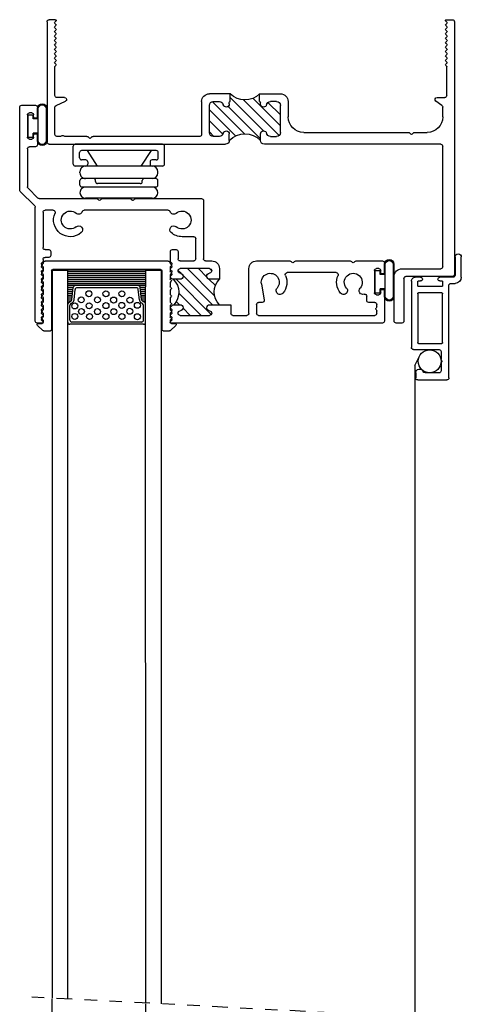
# Model space of a CAD drawing. Extents: x 9.9 to 40.4, y -26.4 to 19.6.
# Drawn here: x 9.9 to 13.4, y 10.5 to 18.4 of the extents above; entities that cross this region are included whole.
import ezdxf

# ---------------------------------------------------------------- set-up
doc = ezdxf.new("R2010")
doc.units = 0
doc.header["$MEASUREMENT"] = 0
doc.linetypes.add('DIVIDE', pattern=[1.25, 0.5, -0.25, 0, -0.25, 0, -0.25])
doc.layers.get('0').update_dxf_attribs({"linetype": 'CONTINUOUS'})
for name, color, linetype in [('THM2076B$0$OBJECT', 3, 'CONTINUOUS'), ('THM2076B$0$THERMAL_BREAK', 5, 'CONTINUOUS'), ('THM2078$0$OBJECT', 3, 'CONTINUOUS'), ('THM2078$0$THERMAL_BREAK', 5, 'CONTINUOUS'), ('THM2115A$0$OBJECT', 3, 'CONTINUOUS')]:
    doc.layers.add(name, color=color, linetype=linetype)

# ---------------------------------------------------------------- blocks, each defined once
blk = doc.blocks.new('900_HINGE')
for p, q in [((4.0776, 8.6506), (4.6126, 8.6506)), ((4.0326, 8.6056), (4.0326, 8.6056)), ((4.0326, 8.5442), (4.0326, 8.5086)), ((4.0486, 8.5602), (4.6416, 8.5602)), ((4.0776, 8.5606), (4.6126, 8.5606)), ((4.6576, 8.6056), (4.6576, 8.6056)), ((4.6576, 8.5442), (4.6576, 8.5086)), ((4.0486, 8.4926), (4.1416, 8.4926)), ((4.0776, 8.492), (4.6126, 8.492)), ((4.1576, 8.5166), (4.1576, 8.5086)), ((4.1736, 8.5326), (4.5166, 8.5326)), ((4.5326, 8.5166), (4.5326, 8.5086)), ((4.5486, 8.4926), (4.6416, 8.4926)), ((3.9951, 8.392), (4.0791, 8.392)), ((4.0326, 8.447), (4.0326, 8.437)), ((4.0752, 8.392), (4.6111, 8.392)), ((4.0776, 8.392), (4.6126, 8.392)), ((4.0873, 8.267), (4.1681, 8.392)), ((4.6007, 8.267), (4.5199, 8.392)), ((4.6111, 8.392), (4.6951, 8.392)), ((4.6576, 8.447), (4.6576, 8.437)), ((3.9791, 8.376), (3.9791, 8.233)), ((4.0291, 8.326), (4.0291, 8.283)), ((4.0451, 8.342), (4.0791, 8.342)), ((4.0951, 8.358), (4.0951, 8.376)), ((4.5951, 8.358), (4.5951, 8.376)), ((4.6111, 8.342), (4.6451, 8.342)), ((4.6611, 8.326), (4.6611, 8.283)), ((4.7111, 8.376), (4.7111, 8.233)), ((4.0451, 8.267), (4.6451, 8.267)), ((3.9951, 8.217), (4.6951, 8.217))]:
    blk.add_line(p, q)
for centre, radius, start, end in [((4.0776, 8.6056), 0.045, 90, 180), ((4.6126, 8.6056), 0.045, 0, 90), ((4.0776, 8.6056), 0.045, 180, 270), ((4.0486, 8.5442), 0.016, 90, 180), ((4.6126, 8.6056), 0.045, 270, 0), ((4.6416, 8.5442), 0.016, 0, 90), ((4.0486, 8.5086), 0.016, 180, 270), ((4.0776, 8.447), 0.045, 90, 180), ((4.1416, 8.5086), 0.016, 270, 0), ((4.1736, 8.5166), 0.016, 90, 180), ((4.5166, 8.5166), 0.016, 0, 90), ((4.5486, 8.5086), 0.016, 180, 270), ((4.6126, 8.447), 0.045, 360, 90), ((4.6416, 8.5086), 0.016, 270, 0), ((3.9951, 8.376), 0.016, 90, 180), ((4.0776, 8.437), 0.045, 180, 270), ((4.0791, 8.376), 0.016, 0, 90), ((4.6111, 8.376), 0.016, 90, 180), ((4.6126, 8.437), 0.045, 270, 0), ((4.6951, 8.376), 0.016, 0, 90), ((4.0451, 8.326), 0.016, 90, 180), ((4.0791, 8.358), 0.016, 270, 0), ((4.6111, 8.358), 0.016, 180, 270), ((4.6451, 8.326), 0.016, 0, 90), ((3.9951, 8.233), 0.016, 180, 270), ((4.0451, 8.283), 0.016, 180, 270), ((4.6451, 8.283), 0.016, 270, 0), ((4.6951, 8.233), 0.016, 270, 360)]:
    blk.add_arc(centre, radius, start, end)
blk = doc.blocks.new('*X9')
at = {"color": 0}
for p, q in [((13.4861, 5.1776), (13.7687, 5.4602)), ((13.5081, 5.2879), (13.6877, 5.4676)), ((13.5419, 5.4102), (13.5993, 5.4676)), ((13.4876, 5.3559), (13.5133, 5.3816)), ((13.5406, 5.1437), (13.7784, 5.3816)), ((13.5768, 5.0916), (13.795, 5.3098)), ((13.7502, 5.1766), (13.8015, 5.2278)), ((13.6652, 5.0916), (13.7332, 5.1595)), ((13.5026, 5.1057), (13.5261, 5.1292)), ((13.7536, 5.0916), (13.7722, 5.1101))]:
    blk.add_line(p, q, dxfattribs=at)
blk = doc.blocks.new('THM2076B')
at = {"layer": 'THM2076B$0$OBJECT'}
for p, q in [((12.3562, 5.5136), (12.3562, 4.5992)), ((12.4112, 5.5296), (12.3722, 5.5296)), ((12.4062, 5.4891), (12.4062, 5.501)), ((12.4109, 5.5123), (12.4161, 5.5176)), ((12.4161, 5.4725), (12.4109, 5.4778)), ((12.4109, 5.4573), (12.4161, 5.4626)), ((13.4422, 5.5176), (13.4475, 5.5123)), ((13.4475, 5.4778), (13.4422, 5.4725)), ((13.4422, 5.4626), (13.4475, 5.4573)), ((15.1422, 5.5296), (13.4472, 5.5296)), ((13.4522, 5.501), (13.4522, 5.4891)), ((13.5202, 5.4676), (13.7541, 5.4676)), ((13.9422, 5.4676), (14.0542, 5.4676)), ((14.1482, 5.4676), (15.0802, 5.4676)), ((15.1582, 5.2736), (15.1582, 5.5136)), ((12.4062, 5.4271), (12.4062, 5.446)), ((12.4062, 5.3651), (12.4062, 5.384)), ((12.4161, 5.4105), (12.4109, 5.4158)), ((12.4109, 5.3953), (12.4161, 5.4006)), ((13.4475, 5.4158), (13.4422, 5.4105)), ((13.4422, 5.4006), (13.4566, 5.3862)), ((13.4522, 5.446), (13.4522, 5.4271)), ((13.4679, 5.3816), (13.5172, 5.3816)), ((13.7572, 5.3816), (13.9262, 5.3816)), ((13.9262, 5.3816), (13.9262, 5.4516)), ((14.0702, 5.4516), (14.0702, 5.0916)), ((14.1322, 5.3796), (14.1322, 5.4516)), ((15.0962, 5.4516), (15.0962, 5.4334)), ((15.0962, 5.3977), (15.0962, 5.3796)), ((12.4062, 5.3031), (12.4062, 5.322)), ((12.4161, 5.3485), (12.4109, 5.3538)), ((12.4109, 5.3333), (12.4161, 5.3386)), ((14.1782, 5.3636), (14.1482, 5.3636)), ((14.1712, 5.2139), (14.194, 5.3448)), ((15.0162, 5.3476), (15.0162, 5.3137)), ((15.0802, 5.3636), (15.0322, 5.3636)), ((15.0942, 5.3016), (15.1122, 5.3016)), ((12.4062, 5.2411), (12.4062, 5.26)), ((12.4161, 5.2865), (12.4109, 5.2918)), ((12.4109, 5.2713), (12.4161, 5.2766)), ((12.4161, 5.2245), (12.4109, 5.2298)), ((15.0782, 5.1076), (15.0782, 5.2856)), ((15.1282, 5.2856), (15.1282, 5.2736)), ((12.4062, 5.1791), (12.4062, 5.198)), ((12.4109, 5.2093), (12.4161, 5.2146)), ((12.4161, 5.1625), (12.4109, 5.1678)), ((12.4109, 5.1473), (12.4161, 5.1526)), ((13.4526, 5.1729), (13.4422, 5.1625)), ((13.4422, 5.1526), (13.4475, 5.1473)), ((13.5172, 5.1776), (13.4639, 5.1776)), ((13.8342, 5.1776), (13.7572, 5.1776)), ((13.8342, 5.0916), (13.8342, 5.1776)), ((12.4062, 5.1171), (12.4062, 5.136)), ((12.4062, 5.0551), (12.4062, 5.074)), ((12.4161, 5.1005), (12.4109, 5.1058)), ((12.4109, 5.0853), (12.4161, 5.0906)), ((13.4475, 5.1058), (13.4422, 5.1005)), ((13.4422, 5.0906), (13.4475, 5.0853)), ((13.4522, 5.136), (13.4522, 5.1171)), ((13.4522, 5.074), (13.4522, 5.0551)), ((13.7541, 5.0916), (13.5202, 5.0916)), ((14.7716, 5.1236), (14.3788, 5.1236)), ((15.1122, 5.0916), (15.0942, 5.0916)), ((15.1282, 5.1196), (15.1282, 5.1076)), ((15.1582, 5.0456), (15.1582, 5.1196)), ((12.4161, 5.0385), (12.4109, 5.0438)), ((12.4182, 5.0176), (12.4182, 5.0336)), ((12.4642, 5.0016), (12.4342, 5.0016)), ((12.4802, 4.9556), (12.4802, 4.9856)), ((13.4402, 5.0336), (13.4402, 4.9556)), ((13.4475, 5.0438), (13.4422, 5.0385)), ((13.5022, 4.9556), (13.5022, 5.0136)), ((13.5182, 5.0296), (13.6282, 5.0296)), ((13.6442, 5.0136), (13.6442, 4.8516)), ((13.7062, 4.5456), (13.7062, 5.0136)), ((13.7222, 5.0296), (13.7722, 5.0296)), ((14.1322, 5.0296), (14.3987, 5.0296)), ((14.41, 5.0342), (14.4182, 5.0425)), ((14.4281, 5.0425), (14.4364, 5.0342)), ((14.4477, 5.0296), (14.8837, 5.0296)), ((14.895, 5.0342), (14.9032, 5.0425)), ((14.9131, 5.0425), (14.9214, 5.0342)), ((14.9327, 5.0296), (15.1422, 5.0296)), ((12.4182, 4.6396), (12.4182, 4.9236)), ((12.4342, 4.9396), (12.4642, 4.9396)), ((13.4562, 4.9396), (13.4862, 4.9396)), ((13.6282, 4.8356), (13.5342, 4.8356)), ((12.3515, 4.5879), (12.2359, 4.4722)), ((12.5006, 4.6236), (12.4342, 4.6236)), ((13.4227, 4.6236), (12.7486, 4.6236)), ((12.2979, 4.4466), (12.3762, 4.5249)), ((12.3875, 4.5296), (12.8477, 4.5296)), ((12.859, 4.5342), (12.8672, 4.5425)), ((12.8771, 4.5425), (12.8854, 4.5342)), ((12.8967, 4.5296), (13.1157, 4.5296)), ((13.127, 4.5342), (13.1352, 4.5425)), ((13.1451, 4.5425), (13.1534, 4.5342)), ((13.1647, 4.5296), (13.6902, 4.5296)), ((12.2312, 4.4609), (12.2312, 3.7956)), ((12.2932, 4.1296), (12.2932, 4.4352)), ((12.3572, 4.1136), (12.3092, 4.1136)), ((12.2932, 3.8576), (12.2932, 4.0356)), ((12.3092, 4.0516), (12.3272, 4.0516)), ((12.3432, 4.0356), (12.3432, 4.0236)), ((12.3732, 4.0236), (12.3732, 4.0976)), ((12.3272, 3.8416), (12.3092, 3.8416)), ((12.3432, 3.8696), (12.3432, 3.8576)), ((12.3732, 3.7956), (12.3732, 3.8696)), ((12.2472, 3.7796), (12.3572, 3.7796))]:
    blk.add_line(p, q, dxfattribs=at)
for centre, radius, start, end in [((12.3722, 5.5136), 0.016, 90, 180), ((12.4222, 5.501), 0.016, 135, 180), ((12.4222, 5.4891), 0.016, 180, 225), ((12.4222, 5.446), 0.016, 135, 180), ((12.4112, 5.5226), 0.007, 315, 90), ((12.4112, 5.4676), 0.007, 315, 45), ((13.4472, 5.5226), 0.007, 90, 225), ((13.4472, 5.4676), 0.007, 135, 225), ((13.4362, 5.501), 0.016, 0, 45), ((13.4362, 5.4891), 0.016, 315, 0), ((13.4362, 5.446), 0.016, 360, 45), ((13.5202, 5.4495), 0.0181, 90, 265.93206), ((13.7541, 5.4495), 0.0181, 274.06794, 90), ((13.9422, 5.4516), 0.016, 90, 180), ((14.0542, 5.4516), 0.016, 0, 90), ((14.1482, 5.4516), 0.016, 90, 180), ((15.0802, 5.4516), 0.016, 360, 90), ((15.1422, 5.5136), 0.016, 0, 90), ((12.4222, 5.4271), 0.016, 180, 225), ((12.4222, 5.384), 0.016, 135, 180), ((12.4112, 5.4056), 0.007, 315, 45), ((13.4472, 5.4056), 0.007, 135, 225), ((13.4362, 5.4271), 0.016, 315, 0), ((13.4679, 5.3976), 0.016, 225, 270), ((13.5172, 5.4066), 0.025, 270, 85.93206), ((13.7572, 5.4066), 0.025, 94.06794, 270), ((14.1482, 5.3796), 0.016, 180, 270), ((15.0802, 5.3796), 0.016, 270, 360), ((15.0962, 5.4156), 0.008, 131.81032, 228.18969), ((15.0802, 5.4334), 0.016, 311.81031, 0), ((15.0802, 5.3977), 0.016, 360, 48.18969), ((12.4222, 5.3651), 0.016, 180, 225), ((12.4222, 5.322), 0.016, 135, 180), ((12.4222, 5.3031), 0.016, 180, 225), ((12.4112, 5.3436), 0.007, 315, 45), ((14.1782, 5.3476), 0.016, 350.1641, 90), ((14.3202, 5.2688), 0.031, 40.77487, 220.77487), ((14.8302, 5.2688), 0.031, 319.22513, 139.22513), ((14.9862, 5.2688), 0.031, 72.67014, 220.77487), ((15.0002, 5.3137), 0.016, 252.67014, 360), ((15.0322, 5.3476), 0.016, 90, 180), ((15.0942, 5.2856), 0.016, 90, 180), ((15.1122, 5.2856), 0.016, 0, 90), ((12.4222, 5.26), 0.016, 135, 180), ((12.4222, 5.2411), 0.016, 180, 225), ((12.4112, 5.2816), 0.007, 315, 45), ((12.4112, 5.2196), 0.007, 315, 45), ((14.2422, 5.2016), 0.072, 170.16181, 40.77487), ((14.2422, 5.2016), 0.134, 335.5856, 40.77487), ((14.9082, 5.2016), 0.134, 139.22513, 204.4144), ((14.9082, 5.2016), 0.072, 139.22513, 40.77487), ((15.1432, 5.2736), 0.015, 180, 0), ((12.4222, 5.198), 0.016, 135, 180), ((12.4222, 5.1791), 0.016, 180, 225), ((12.4222, 5.136), 0.016, 135, 180), ((12.4112, 5.1576), 0.007, 315, 45), ((13.4472, 5.1576), 0.007, 135, 225), ((13.4362, 5.136), 0.016, 0, 45), ((13.4639, 5.1616), 0.016, 90, 135), ((13.5172, 5.1526), 0.025, 274.06794, 90), ((13.7572, 5.1526), 0.025, 90, 265.93206), ((14.3788, 5.1396), 0.016, 155.5856, 270), ((14.7716, 5.1396), 0.016, 270, 24.4144), ((12.4222, 5.1171), 0.016, 180, 225), ((12.4222, 5.074), 0.016, 135, 180), ((12.4112, 5.0956), 0.007, 315, 45), ((13.4472, 5.0956), 0.007, 135, 225), ((13.4362, 5.1171), 0.016, 315, 0), ((13.4362, 5.074), 0.016, 0, 45), ((13.5202, 5.1096), 0.0181, 94.06794, 270), ((13.7541, 5.1096), 0.0181, 270, 85.93206), ((13.7722, 5.0916), 0.062, 270, 0), ((14.1322, 5.0916), 0.062, 180, 270), ((15.0942, 5.1076), 0.016, 180, 270), ((15.1122, 5.1076), 0.016, 270, 0), ((15.1432, 5.1196), 0.015, 0, 180), ((12.4222, 5.0551), 0.016, 180, 225), ((12.4112, 5.0336), 0.007, 0, 45), ((12.4342, 5.0176), 0.016, 180, 270), ((12.4642, 4.9856), 0.016, 0, 90), ((13.4472, 5.0336), 0.007, 135, 180), ((13.4362, 5.0551), 0.016, 315, 360), ((13.5182, 5.0136), 0.016, 90, 180), ((13.6282, 5.0136), 0.016, 0, 90), ((13.7222, 5.0136), 0.016, 90, 180), ((14.3987, 5.0456), 0.016, 270, 315), ((14.4232, 5.0376), 0.007, 45, 135), ((14.4477, 5.0456), 0.016, 225, 270), ((14.8837, 5.0456), 0.016, 270, 315), ((14.9082, 5.0376), 0.007, 45, 135), ((14.9327, 5.0456), 0.016, 225, 270), ((15.1422, 5.0456), 0.016, 270, 0), ((12.4342, 4.9236), 0.016, 90, 180), ((12.4642, 4.9556), 0.016, 270, 0), ((13.4562, 4.9556), 0.016, 180, 270), ((13.4862, 4.9556), 0.016, 270, 0), ((12.6372, 4.7016), 0.134, 49.22513, 204.4144), ((13.5342, 4.7016), 0.134, 90, 130.77487), ((13.6282, 4.8516), 0.016, 270, 0), ((12.6372, 4.7016), 0.072, 49.22513, 310.77487), ((12.7045, 4.7796), 0.031, 229.22513, 49.22513), ((13.4669, 4.7796), 0.031, 130.77487, 310.77487), ((13.5342, 4.7016), 0.072, 229.22513, 130.77487), ((12.3402, 4.5992), 0.016, 315, 0), ((12.4342, 4.6396), 0.016, 180, 270), ((12.5006, 4.6396), 0.016, 270, 24.4144), ((12.7045, 4.6236), 0.031, 19.9028, 130.77487), ((12.7486, 4.6396), 0.016, 199.9028, 270), ((13.4227, 4.6396), 0.016, 270, 340.0972), ((13.4669, 4.6236), 0.031, 49.22513, 160.0972), ((12.3875, 4.5136), 0.016, 90, 135), ((12.8477, 4.5456), 0.016, 270, 315), ((12.8722, 4.5376), 0.007, 45, 135), ((12.8967, 4.5456), 0.016, 225, 270), ((13.1157, 4.5456), 0.016, 270, 315), ((13.1402, 4.5376), 0.007, 45, 135), ((13.1647, 4.5456), 0.016, 225, 270), ((13.6902, 4.5456), 0.016, 270, 0), ((12.2472, 4.4609), 0.016, 135, 180), ((12.3092, 4.4352), 0.016, 135, 180), ((12.3092, 4.1296), 0.016, 180, 270), ((12.3572, 4.0976), 0.016, 0, 90), ((12.3092, 4.0356), 0.016, 90, 180), ((12.3272, 4.0356), 0.016, 0, 90), ((12.3582, 4.0236), 0.015, 180, 0), ((12.3582, 3.8696), 0.015, 0, 180), ((12.3092, 3.8576), 0.016, 180, 270), ((12.3272, 3.8576), 0.016, 270, 0), ((12.2472, 3.7956), 0.016, 180, 270), ((12.3572, 3.7956), 0.016, 270, 0)]:
    blk.add_arc(centre, radius, start, end, dxfattribs=at)
at = {"layer": 'THM2076B$0$THERMAL_BREAK'}
for centre, radius, start, end in [((13.3639, 5.2816), 0.1443, 313.8767, 43.8767), ((13.9361, 5.2796), 0.1442, 135.04202, 225.04202)]:
    blk.add_arc(centre, radius, start, end, dxfattribs=at)
blk.add_blockref('*X9', (0, 0), dxfattribs=at)
blk = doc.blocks.new('BULB5', base_point=(5.0559, 4.0632))
at = {"color": 2}
for p, q in [((4.9974, 4.1042), (5.0374, 4.1042)), ((4.9974, 4.1042), (4.9974, 3.9255)), ((5.0374, 4.1042), (5.0374, 4.0718)), ((5.0731, 4.0718), (5.0374, 4.0718)), ((5.0374, 3.9565), (5.0374, 3.9255)), ((5.0731, 3.9565), (5.0374, 3.9565)), ((4.9974, 3.9255), (5.0374, 3.9255))]:
    blk.add_line(p, q, dxfattribs=at)
at = {"color": 2, "linetype": 'Continuous'}
for points in [[(5.0731, 4.1336), (5.0731, 4.0718)], [(5.0789, 4.1311), (5.0789, 3.8767)], [(5.1419, 3.8767), (5.1419, 4.1311)], [(5.1479, 3.8737), (5.1479, 4.1336)], [(5.0731, 3.9565), (5.0731, 3.8737)]]:
    blk.add_lwpolyline(points, dxfattribs=at)
at = {"color": 2}
for centre, radius, start, end in [((5.1105, 4.1336), 0.0374, 0, 180), ((5.1104, 4.1311), 0.0315, 0, 180), ((5.1104, 3.8767), 0.0315, 180, 0), ((5.1105, 3.8737), 0.0374, 180, 0)]:
    blk.add_arc(centre, radius, start, end, dxfattribs=at)
blk = doc.blocks.new('THM2115A', base_point=(13.5105, 5.8392))
at = {"layer": 'THM2115A$0$OBJECT'}
for p, q in [((13.9241, 6.1015), (14.0871, 6.1015)), ((13.8741, 6.0175), (13.8741, 6.0515)), ((13.9241, 6.0355), (13.9241, 5.929)), ((14.0871, 6.0515), (13.9401, 6.0515)), ((13.0991, 5.7515), (13.0991, 5.9855)), ((13.1151, 6.0015), (13.8581, 6.0015)), ((13.2358, 5.9395), (13.1721, 5.9395)), ((13.3271, 5.9395), (13.2624, 5.9395)), ((13.3931, 5.7585), (13.3931, 5.9445)), ((13.4001, 5.9515), (13.7921, 5.9515)), ((13.7991, 5.9445), (13.7991, 5.7585)), ((13.8491, 5.9445), (13.8491, 5.7585)), ((13.8871, 5.9515), (13.8561, 5.9515)), ((13.8941, 5.929), (13.8941, 5.9445)), ((13.1561, 5.9235), (13.1561, 5.8106)), ((13.3431, 5.7175), (13.3431, 5.9235)), ((13.8941, 5.7585), (13.8941, 5.774)), ((13.9241, 5.774), (13.9241, 5.7325)), ((13.1561, 5.7355), (13.1151, 5.7355)), ((13.8931, 5.7015), (13.3591, 5.7015)), ((13.7921, 5.7515), (13.4001, 5.7515)), ((13.8561, 5.7515), (13.8871, 5.7515))]:
    blk.add_line(p, q, dxfattribs=at)
for centre, radius, start, end in [((13.9241, 6.0515), 0.05, 90, 180), ((14.0871, 6.0765), 0.025, 270, 90), ((13.8581, 6.0175), 0.016, 270, 0), ((13.9401, 6.0355), 0.016, 90, 180), ((13.1151, 5.9855), 0.016, 90, 180), ((13.1721, 5.9235), 0.016, 90, 180), ((13.2358, 5.9465), 0.007, 270, 332.18186), ((13.2491, 5.9395), 0.008, 27.81814, 152.18186), ((13.2624, 5.9465), 0.007, 207.81814, 270), ((13.3271, 5.9235), 0.016, 0, 90), ((13.4001, 5.9445), 0.007, 90, 180), ((13.7921, 5.9445), 0.007, 360, 90), ((13.8561, 5.9445), 0.007, 90, 180), ((13.8871, 5.9445), 0.007, 360, 90), ((13.9091, 5.929), 0.015, 180, 359.99939), ((13.1721, 5.8106), 0.016, 180, 250.0972), ((13.1561, 5.7665), 0.031, 270, 70.0972), ((13.9091, 5.774), 0.015, 0, 180.0006), ((13.1151, 5.7515), 0.016, 180, 270), ((13.3591, 5.7175), 0.016, 180, 270), ((13.4001, 5.7585), 0.007, 180, 270), ((13.7921, 5.7585), 0.007, 270, 0), ((13.8561, 5.7585), 0.007, 180, 270), ((13.8871, 5.7585), 0.007, 270, 0), ((13.8931, 5.7325), 0.031, 270, 0)]:
    blk.add_arc(centre, radius, start, end, dxfattribs=at)
blk = doc.blocks.new('*X3')
at = {"color": 0}
for p, q in [((0.1251, 0.2656), (0.1274, 0.2656)), ((0.1251, 0.25), (0.1495, 0.25)), ((0.7257, 0.25), (0.7501, 0.25)), ((0.7478, 0.2656), (0.7501, 0.2656)), ((0.1251, 0.2344), (0.1587, 0.2344)), ((0.1251, 0.2188), (0.1603, 0.2188)), ((0.1251, 0.2031), (0.162, 0.2031)), ((0.1251, 0.1875), (0.1636, 0.1875)), ((0.1251, 0.1719), (0.1652, 0.1719)), ((0.71, 0.1719), (0.7501, 0.1719)), ((0.7116, 0.1875), (0.7501, 0.1875)), ((0.7132, 0.2031), (0.7501, 0.2031)), ((0.7149, 0.2188), (0.7501, 0.2188)), ((0.7165, 0.2344), (0.7501, 0.2344)), ((0.125, 0.125), (0.75, 0.125)), ((0.125, 0.1094), (0.75, 0.1094)), ((0.125, 0.0938), (0.75, 0.0938)), ((0.1251, 0.1562), (0.1668, 0.1562)), ((0.1251, 0.1406), (0.1685, 0.1406)), ((0.7067, 0.1406), (0.7501, 0.1406)), ((0.7084, 0.1562), (0.7501, 0.1562)), ((0.125, 0.0781), (0.75, 0.0781)), ((0.125, 0.0625), (0.75, 0.0625)), ((0.125, 0.0469), (0.75, 0.0469)), ((0.125, 0.0312), (0.75, 0.0312)), ((0.125, 0.0156), (0.75, 0.0156))]:
    blk.add_line(p, q, dxfattribs=at)
blk = doc.blocks.new('THM2078', base_point=(13.0502, 6.0513))
at = {"layer": 'THM2078$0$OBJECT'}
for p, q in [((14.193, 7.2897), (14.147, 7.2897)), ((14.131, 7.2737), (14.131, 6.9147)), ((14.209, 6.9307), (14.209, 7.2737)), ((14.599, 6.9147), (14.225, 6.9147)), ((14.615, 4.8687), (14.615, 6.8987)), ((14.193, 6.8527), (14.505, 6.8527)), ((14.521, 6.8367), (14.521, 5.8687)), ((11.362, 5.8527), (12.777, 5.8527)), ((14.505, 5.8527), (13.089, 5.8527)), ((11.346, 4.8687), (11.346, 5.8367)), ((11.408, 5.7747), (11.408, 5.557)), ((11.4531, 5.7907), (11.424, 5.7907)), ((11.6654, 5.7907), (11.4889, 5.7907)), ((11.685, 5.8037), (11.6767, 5.7954)), ((11.7032, 5.7954), (11.6949, 5.8037)), ((12.57, 5.7907), (11.7145, 5.7907)), ((12.586, 5.5097), (12.586, 5.7747)), ((12.7281, 5.7907), (12.679, 5.7907)), ((12.808, 5.8217), (12.808, 5.7707)), ((13.058, 5.8217), (13.058, 5.7707)), ((13.1379, 5.7907), (13.187, 5.7907)), ((12.648, 5.7597), (12.648, 5.5407)), ((13.218, 5.7597), (13.218, 5.5407)), ((13.405, 5.7587), (14.2464, 5.7587)), ((14.2577, 5.7634), (14.266, 5.7717)), ((14.2759, 5.7717), (14.2842, 5.7634)), ((14.2955, 5.7587), (14.396, 5.7587)), ((13.28, 5.5097), (13.28, 5.6337)), ((14.521, 5.6337), (14.521, 5.5549)), ((11.4173, 5.5424), (11.4926, 5.5083)), ((14.5143, 5.5419), (14.4656, 5.5067)), ((11.408, 5.4617), (11.408, 5.2315)), ((11.486, 5.4777), (11.424, 5.4777)), ((12.679, 5.5097), (12.7281, 5.5097)), ((12.808, 5.5297), (12.808, 5.5167)), ((12.815, 5.5097), (12.815, 5.4477)), ((13.051, 5.5097), (13.051, 5.4477)), ((13.058, 5.5297), (13.058, 5.5167)), ((13.187, 5.5097), (13.1379, 5.5097)), ((14.475, 5.4777), (14.537, 5.4777)), ((14.553, 5.4617), (14.553, 5.2315)), ((12.815, 5.4477), (12.648, 5.4477)), ((13.051, 5.4477), (13.218, 5.4477)), ((11.41, 5.2265), (11.4159, 5.2206)), ((14.5509, 5.2265), (14.545, 5.2206)), ((11.4159, 5.2107), (11.408, 5.2028)), ((11.408, 5.1929), (11.4159, 5.185)), ((11.4159, 5.1751), (11.408, 5.1672)), ((11.408, 5.1573), (11.4159, 5.1494)), ((14.545, 5.2107), (14.5529, 5.2028)), ((14.5529, 5.1929), (14.545, 5.185)), ((14.545, 5.1751), (14.5529, 5.1672)), ((14.5529, 5.1573), (14.545, 5.1494)), ((11.4159, 5.1395), (11.408, 5.1316)), ((11.408, 5.1217), (11.4159, 5.1138)), ((11.4159, 5.1039), (11.408, 5.096)), ((11.408, 5.0861), (11.4159, 5.0782)), ((11.4159, 5.0683), (11.408, 5.0604)), ((14.545, 5.1395), (14.5529, 5.1316)), ((14.5529, 5.1217), (14.545, 5.1138)), ((14.545, 5.1039), (14.5529, 5.096)), ((14.5529, 5.0861), (14.545, 5.0782)), ((14.545, 5.0683), (14.5529, 5.0604)), ((11.408, 5.0505), (11.4159, 5.0426)), ((11.4159, 5.0327), (11.408, 5.0248)), ((11.408, 5.0149), (11.4159, 5.007)), ((11.4159, 4.9972), (11.408, 4.9893)), ((14.5529, 5.0505), (14.545, 5.0426)), ((14.545, 5.0327), (14.5529, 5.0248)), ((14.5529, 5.0149), (14.545, 5.007)), ((14.545, 4.9972), (14.5529, 4.9893)), ((11.408, 4.9794), (11.4159, 4.9715)), ((11.4159, 4.9616), (11.408, 4.9537)), ((11.408, 4.9438), (11.4159, 4.9359)), ((11.4159, 4.926), (11.408, 4.9181)), ((11.408, 4.9082), (11.4159, 4.9003)), ((14.5529, 4.9794), (14.545, 4.9715)), ((14.545, 4.9616), (14.5529, 4.9537)), ((14.5529, 4.9438), (14.545, 4.9359)), ((14.545, 4.926), (14.5529, 4.9181)), ((14.5529, 4.9082), (14.545, 4.9003)), ((11.411, 4.8527), (11.362, 4.8527)), ((11.4159, 4.8904), (11.408, 4.8825)), ((11.408, 4.8726), (11.4159, 4.8647)), ((14.545, 4.8904), (14.5529, 4.8825)), ((14.5529, 4.8726), (14.545, 4.8647)), ((14.55, 4.8527), (14.599, 4.8527))]:
    blk.add_line(p, q, dxfattribs=at)
for centre, radius, start, end in [((14.147, 7.2737), 0.016, 90, 180), ((14.193, 7.2737), 0.016, 0, 90), ((14.193, 6.9147), 0.062, 180, 270), ((14.225, 6.9307), 0.016, 180, 270), ((14.599, 6.8987), 0.016, 0, 90), ((14.505, 6.8367), 0.016, 0, 90), ((11.362, 5.8367), 0.016, 90, 180), ((12.777, 5.8217), 0.031, 360, 90), ((13.089, 5.8217), 0.031, 90, 180), ((14.505, 5.8687), 0.016, 270, 0), ((11.424, 5.7747), 0.016, 90, 180), ((11.4531, 5.7747), 0.016, 41.81032, 90), ((11.471, 5.7907), 0.008, 221.81031, 318.18969), ((11.4889, 5.7747), 0.016, 90, 138.18968), ((11.6654, 5.8067), 0.016, 270, 315), ((11.69, 5.7987), 0.007, 45, 135), ((11.7145, 5.8067), 0.016, 225, 270), ((12.57, 5.7747), 0.016, 0, 90), ((12.679, 5.7597), 0.031, 90, 180), ((12.7281, 5.7597), 0.031, 11.32819, 90), ((13.1379, 5.7597), 0.031, 90, 168.67181), ((13.187, 5.7597), 0.031, 0, 90), ((14.271, 5.7667), 0.007, 45, 135), ((12.783, 5.7707), 0.025, 191.32819, 0), ((13.083, 5.7707), 0.025, 180, 348.67181), ((13.405, 5.6337), 0.125, 90, 180), ((14.2464, 5.7747), 0.016, 270, 315), ((14.2955, 5.7747), 0.016, 225, 270), ((14.396, 5.6337), 0.125, 0, 90), ((11.424, 5.557), 0.016, 180, 245.57282), ((12.679, 5.5407), 0.031, 180, 270), ((12.783, 5.5297), 0.025, 0, 168.67181), ((13.083, 5.5297), 0.025, 11.32819, 180), ((13.187, 5.5407), 0.031, 270, 0), ((14.505, 5.5549), 0.016, 305.86569, 0), ((11.424, 5.4617), 0.016, 90, 180), ((11.486, 5.4937), 0.016, 270, 65.57282), ((12.648, 5.5097), 0.062, 180, 270), ((12.7281, 5.5407), 0.031, 270, 348.67181), ((12.815, 5.5167), 0.007, 180, 270), ((13.051, 5.5167), 0.007, 270, 0), ((13.1379, 5.5407), 0.031, 191.32819, 270), ((13.218, 5.5097), 0.062, 270, 0), ((14.475, 5.4937), 0.016, 125.86569, 270), ((14.537, 5.4617), 0.016, 360, 90), ((11.415, 5.2315), 0.007, 180, 225), ((11.411, 5.2157), 0.007, 315, 45), ((14.55, 5.2157), 0.007, 135, 225), ((14.546, 5.2315), 0.007, 315, 0), ((11.413, 5.1979), 0.007, 135, 225), ((11.413, 5.1623), 0.007, 135, 225), ((11.411, 5.1801), 0.007, 315, 45), ((11.411, 5.1445), 0.007, 315, 45), ((14.55, 5.1801), 0.007, 135, 225), ((14.55, 5.1445), 0.007, 135, 225), ((14.548, 5.1979), 0.007, 315, 45), ((14.548, 5.1623), 0.007, 315, 45), ((11.413, 5.1267), 0.007, 135, 225), ((11.413, 5.0911), 0.007, 135, 225), ((11.411, 5.1089), 0.007, 315, 45), ((11.411, 5.0733), 0.007, 315, 45), ((14.55, 5.1089), 0.007, 135, 225), ((14.55, 5.0733), 0.007, 135, 225), ((14.548, 5.1267), 0.007, 315, 45), ((14.548, 5.0911), 0.007, 315, 45), ((11.413, 5.0555), 0.007, 135, 225), ((11.413, 5.0199), 0.007, 135, 225), ((11.413, 4.9843), 0.007, 135, 225), ((11.411, 5.0377), 0.007, 315, 45), ((11.411, 5.0021), 0.007, 315, 45), ((14.55, 5.0377), 0.007, 135, 225), ((14.55, 5.0021), 0.007, 135, 225), ((14.548, 5.0555), 0.007, 315, 45), ((14.548, 5.0199), 0.007, 315, 45), ((14.548, 4.9843), 0.007, 315, 45), ((11.413, 4.9487), 0.007, 135, 225), ((11.413, 4.9131), 0.007, 135, 225), ((11.411, 4.9665), 0.007, 315, 45), ((11.411, 4.9309), 0.007, 315, 45), ((14.55, 4.9665), 0.007, 135, 225), ((14.55, 4.9309), 0.007, 135, 225), ((14.548, 4.9487), 0.007, 315, 45), ((14.548, 4.9131), 0.007, 315, 45), ((11.362, 4.8687), 0.016, 180, 270), ((11.413, 4.8775), 0.007, 135, 225), ((11.411, 4.8597), 0.007, 270, 45), ((11.411, 4.8953), 0.007, 315, 45), ((14.55, 4.8953), 0.007, 135, 225), ((14.55, 4.8597), 0.007, 135, 270), ((14.548, 4.8775), 0.007, 315, 45), ((14.599, 4.8687), 0.016, 270, 0)]:
    blk.add_arc(centre, radius, start, end, dxfattribs=at)
at = {"layer": 'THM2078$0$THERMAL_BREAK'}
for p, q in [((12.648, 5.7537), (12.685, 5.7907)), ((12.648, 5.5769), (12.8578, 5.7867)), ((12.648, 5.6653), (12.7559, 5.7733)), ((12.7977, 5.5499), (13.058, 5.8101)), ((12.9208, 5.4961), (13.2075, 5.7829)), ((12.6704, 5.5109), (12.9294, 5.77)), ((12.815, 5.4787), (13.082, 5.7457)), ((12.9969, 5.4839), (13.218, 5.705)), ((13.1182, 5.5168), (13.218, 5.6166))]:
    blk.add_line(p, q, dxfattribs=at)
for centre, radius, start, end in [((12.933, 5.9467), 0.1768, 225, 315), ((12.933, 5.3297), 0.1669, 45, 135)]:
    blk.add_arc(centre, radius, start, end, dxfattribs=at)
blk = doc.blocks.new('glazing')
at = {"color": 1}
for p, q in [((-0.5546, 0.5174), (-0.5119, 0.5574)), ((-0.505, 0.5601), (-0.452, 0.5601)), ((0.452, 0.5601), (0.505, 0.5601)), ((0.5546, 0.5174), (0.5119, 0.5574)), ((-0.5477, 0.5001), (-0.519, 0.5001)), ((-0.5159, 0.4686), (-0.509, 0.4756)), ((-0.509, 0.4756), (-0.509, 0.4901)), ((-0.442, 0.077), (-0.442, 0.5501)), ((0.442, 0.077), (0.442, 0.5501)), ((0.509, 0.4756), (0.509, 0.4901)), ((0.5159, 0.4686), (0.509, 0.4756)), ((0.519, 0.5001), (0.5477, 0.5001)), ((-0.5159, 0.4545), (-0.509, 0.4476)), ((-0.5159, 0.4121), (-0.509, 0.419)), ((-0.5159, 0.3979), (-0.509, 0.391)), ((-0.509, 0.419), (-0.509, 0.4476)), ((0.5159, 0.4545), (0.509, 0.4476)), ((0.509, 0.419), (0.509, 0.4476)), ((0.5159, 0.4121), (0.509, 0.419)), ((0.5159, 0.3979), (0.509, 0.391)), ((-0.5159, 0.3501), (-0.509, 0.357)), ((-0.5159, 0.3359), (-0.509, 0.329)), ((-0.509, 0.357), (-0.509, 0.391)), ((-0.509, 0.295), (-0.509, 0.329)), ((0.509, 0.357), (0.509, 0.391)), ((0.5159, 0.3501), (0.509, 0.357)), ((0.5159, 0.3359), (0.509, 0.329)), ((0.509, 0.295), (0.509, 0.329)), ((-0.5159, 0.2881), (-0.509, 0.295)), ((-0.5159, 0.2739), (-0.509, 0.267)), ((-0.509, 0.233), (-0.509, 0.267)), ((0.5159, 0.2881), (0.509, 0.295)), ((0.5159, 0.2739), (0.509, 0.267)), ((0.509, 0.233), (0.509, 0.267)), ((-0.5159, 0.2261), (-0.509, 0.233)), ((-0.5159, 0.2119), (-0.509, 0.205)), ((-0.5159, 0.1641), (-0.509, 0.171)), ((-0.509, 0.171), (-0.509, 0.205)), ((0.5159, 0.2261), (0.509, 0.233)), ((0.5159, 0.2119), (0.509, 0.205)), ((0.509, 0.171), (0.509, 0.205)), ((0.5159, 0.1641), (0.509, 0.171)), ((-0.5159, 0.1499), (-0.509, 0.143)), ((-0.5159, 0.1021), (-0.509, 0.109)), ((-0.5159, 0.0879), (-0.509, 0.081)), ((-0.509, 0.109), (-0.509, 0.143)), ((-0.509, 0.047), (-0.509, 0.081)), ((0.5159, 0.1499), (0.509, 0.143)), ((0.509, 0.109), (0.509, 0.143)), ((0.5159, 0.1021), (0.509, 0.109)), ((0.5159, 0.0879), (0.509, 0.081)), ((0.509, 0.047), (0.509, 0.081)), ((-0.5159, 0.0401), (-0.509, 0.047)), ((-0.5159, 0.0259), (-0.509, 0.019)), ((-0.509, 0.016), (-0.509, 0.019)), ((0.493, 0), (-0.493, 0)), ((0.432, 0.067), (-0.432, 0.067)), ((0.5159, 0.0401), (0.509, 0.047)), ((0.5159, 0.0259), (0.509, 0.019)), ((0.509, 0.016), (0.509, 0.019))]:
    blk.add_line(p, q, dxfattribs=at)
for centre, radius, start, end in [((-0.505, 0.5501), 0.01, 90, 133.15239), ((-0.452, 0.5501), 0.01, 0, 90), ((0.452, 0.5501), 0.01, 90, 180), ((0.505, 0.5501), 0.01, 46.84761, 90), ((-0.5477, 0.5101), 0.01, 133.15239, 270), ((-0.519, 0.4901), 0.01, 360, 90), ((0.519, 0.4901), 0.01, 90, 180), ((0.5477, 0.5101), 0.01, 270, 46.84761), ((-0.5089, 0.4616), 0.01, 135, 225), ((-0.5089, 0.405), 0.01, 135, 225), ((0.5089, 0.4616), 0.01, 315, 45), ((0.5089, 0.405), 0.01, 315, 45), ((-0.5089, 0.343), 0.01, 135, 225), ((0.5089, 0.343), 0.01, 315, 45), ((-0.5089, 0.281), 0.01, 135, 225), ((0.5089, 0.281), 0.01, 315, 45), ((-0.5089, 0.219), 0.01, 135, 225), ((-0.5089, 0.157), 0.01, 135, 225), ((0.5089, 0.219), 0.01, 315, 45), ((0.5089, 0.157), 0.01, 315, 45), ((-0.5089, 0.095), 0.01, 135, 225), ((0.5089, 0.095), 0.01, 315, 45), ((-0.5089, 0.033), 0.01, 135, 225), ((-0.493, 0.016), 0.016, 180, 270), ((-0.432, 0.077), 0.01, 180, 270), ((0.432, 0.077), 0.01, 270, 360), ((0.493, 0.016), 0.016, 270, 0), ((0.5089, 0.033), 0.01, 315, 45)]:
    blk.add_arc(centre, radius, start, end, dxfattribs=at)

msp = doc.modelspace()

# ---------------------------------------------------------------- linework, layer by layer
for p, q in [((10.1493, 16.3515), (10.1493, 10.5036)), ((10.1493, 16.3515), (10.2743, 16.3515)), ((10.2742, 16.0776), (10.2743, 16.3515)), ((10.8993, 16.3515), (10.2743, 16.3515)), ((10.8992, 16.0776), (10.8993, 16.3515)), ((10.8993, 16.3515), (11.0243, 16.3515)), ((11.0243, 16.3515), (11.0243, 10.4578)), ((10.3076, 16.1143), (10.3177, 16.2122)), ((10.8398, 16.2265), (10.3337, 16.2265)), ((10.8659, 16.1143), (10.8557, 16.2122)), ((10.3245, 16.1126), (10.3331, 16.1952)), ((10.8245, 16.2095), (10.349, 16.2095)), ((10.849, 16.1126), (10.8404, 16.1952)), ((10.2742, 15.9325), (10.2742, 16.0776)), ((10.2818, 16.0912), (10.3, 16.1024)), ((10.2912, 15.9495), (10.2912, 16.0681)), ((10.2988, 16.0817), (10.3089, 16.0879)), ((10.8746, 16.0817), (10.8645, 16.0879)), ((10.8916, 16.0912), (10.8734, 16.1024)), ((10.8822, 15.9495), (10.8822, 16.0681)), ((10.8992, 15.9325), (10.8992, 16.0776)), ((10.2743, 10.4971), (10.2742, 15.9325)), ((10.8832, 15.9165), (10.2902, 15.9165)), ((10.8662, 15.9335), (10.3072, 15.9335)), ((10.8993, 10.4643), (10.8992, 15.9325)), ((13.0594, 15.5849), (13.0963, 15.6594)), ((13.0594, 15.5849), (13.0594, 10.3511)), ((10.1492, 4.3664), (10.1492, 10.4975)), ((10.8992, 10.4581), (10.8991, 4.7854))]:
    msp.add_line(p, q)
at = {"linetype": 'DIVIDE', "ltscale": 0.25}
msp.add_line((13.4299, 10.3317), (9.8908, 10.5172), dxfattribs=at)
at = {"color": 7, "linetype": 'Continuous'}
for centre in [(10.3817, 16.112), (10.4432, 16.1615), (10.5124, 16.1122), (10.5804, 16.1607), (10.6419, 16.1107), (10.7086, 16.1607), (10.7729, 16.11), (10.3303, 16.0632), (10.4454, 16.0645), (10.5804, 16.0657), (10.7076, 16.0675), (10.8325, 16.0682), (10.3303, 15.9789), (10.3841, 16.0186), (10.4491, 15.9782), (10.5127, 16.0176), (10.5804, 15.9782), (10.6434, 16.0172), (10.7089, 15.9781), (10.7721, 16.0202), (10.8325, 15.9767)]:
    msp.add_circle(centre, 0.024, dxfattribs=at)
msp.add_circle((13.1783, 15.6188), 0.0916)
for centre, radius, start, end in [((10.3337, 16.2105), 0.016, 90, 174.05314), ((10.8398, 16.2105), 0.016, 5.94686, 90), ((10.349, 16.1935), 0.016, 90, 174.05314), ((10.8245, 16.1935), 0.016, 5.94686, 90), ((10.2902, 16.0776), 0.016, 121.6075, 180), ((10.3072, 16.0681), 0.016, 121.6075, 180), ((10.2916, 16.116), 0.016, 301.6075, 354.05314), ((10.2916, 16.116), 0.033, 301.6075, 354.05314), ((10.8818, 16.116), 0.033, 185.94686, 238.3925), ((10.8818, 16.116), 0.016, 185.94686, 238.3925), ((10.8662, 16.0681), 0.016, 0, 58.3925), ((10.8832, 16.0776), 0.016, 0, 58.3925), ((10.2902, 15.9325), 0.016, 180, 270), ((10.3072, 15.9495), 0.016, 180, 270), ((10.8662, 15.9495), 0.016, 270, 0), ((10.8832, 15.9325), 0.016, 270, 0)]:
    msp.add_arc(centre, radius, start, end)

# ---------------------------------------------------------------- block references
at = {"xscale": -1}
for name, p, rotation in [('THM2078', (11.8129, 17.1635), 180), ('THM2076B', (-2.3428, 21.4549), 180), ('BULB5', (10.0143, 17.4599), 180), ('THM2115A', (13.1701, 15.8802), 270), ('glazing', (10.5867, 16.4234), 180), ('BULB5', (12.7996, 16.21), 180)]:
    msp.add_blockref(name, p, dxfattribs=dict(at, rotation=rotation))
at = {"rotation": 180}
msp.add_blockref('900_HINGE', (15.0297, 25.5784), dxfattribs=at)
at = {"extrusion": (0, 0, -1), "xscale": -1, "zscale": -1, "rotation": 180}
msp.add_blockref('*X3', (-11.0243, 16.3515), dxfattribs=at)

doc.saveas('drawing.dxf')
